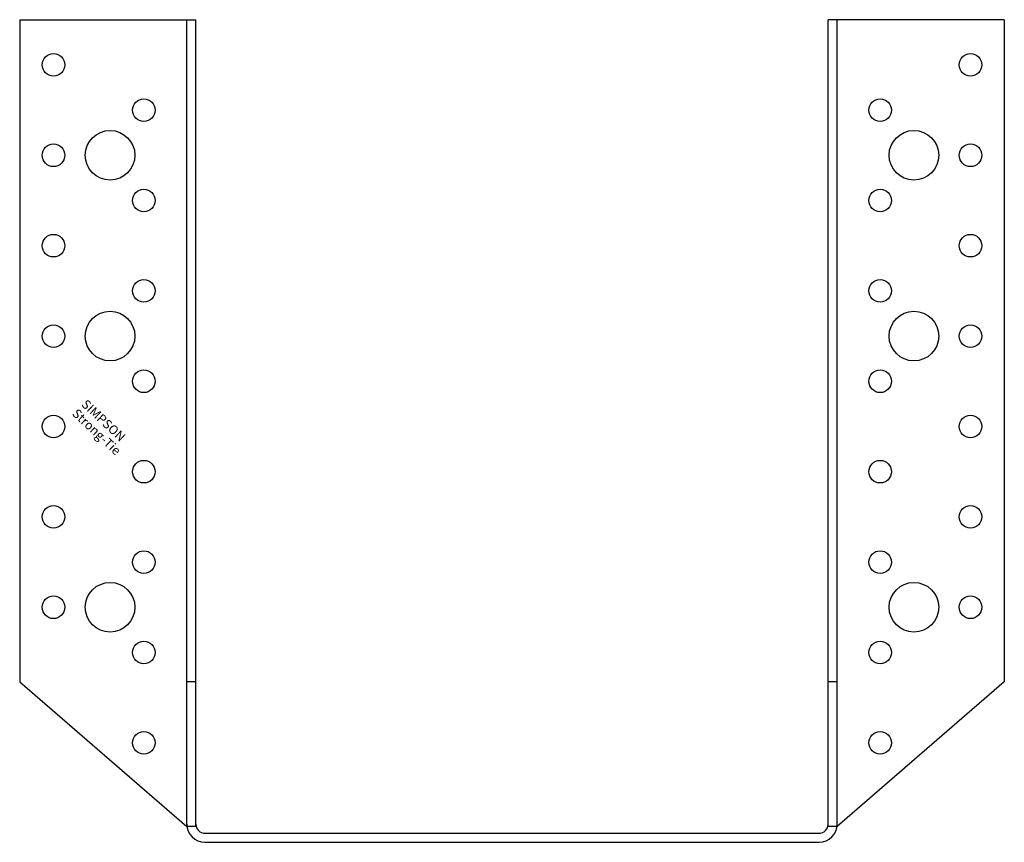
# Model space of a CAD drawing. Extents: x -109 to 109, y -2 to 180.
import ezdxf

# ---------------------------------------------------------------- set-up
doc = ezdxf.new("R2010")
doc.units = 0
doc.layers.get('0').update_dxf_attribs({"linetype": 'CONTINUOUS'})
doc.styles.add('SST', font='romans.shx')

# ---------------------------------------------------------------- blocks, each defined once
blk = doc.blocks.new('SIMPSON-STRONG-TIE')
at = {"linetype": 'CONTINUOUS', "style": 'SST'}
for s, p in [('SIMPSON', (0, 0)), ('Strong-Tie', (-2.05, -2.05))]:
    blk.add_text(s, height=2, rotation=316.9415, dxfattribs=at).set_placement(p)

msp = doc.modelspace()

# ---------------------------------------------------------------- linework, layer by layer
for p, q in [((-109, 180), (-109, 33.5)), ((-109, 180), (-70, 180)), ((-72, 1.5), (-72, 180)), ((-70, 1.5), (-70, 180)), ((70, 1.5), (70, 180)), ((109, 180), (70, 180)), ((72, 1.5), (72, 180)), ((109, 180), (109, 33.5)), ((-109, 33.5), (-72, 1.5)), ((-70, 33.5), (-72, 33.5)), ((72, 33.5), (70, 33.5)), ((109, 33.5), (72, 1.5)), ((-72, 1.5), (-72, 2)), ((-70, 1.5), (-72, 1.5)), ((-70, 1.5), (-70, 2)), ((-68, 0), (68, 0)), ((70, 1.5), (70, 2)), ((72, 1.5), (70, 1.5)), ((72, 1.5), (72, 2)), ((-68, -2), (68, -2))]:
    msp.add_line(p, q)
for centre, radius in [((-101.5, 170), 2.5), ((101.5, 170), 2.5), ((-81.5, 160), 2.5), ((81.5, 160), 2.5), ((-89, 150), 5.5), ((89, 150), 5.5), ((-101.5, 150), 2.5), ((101.5, 150), 2.5), ((-81.5, 140), 2.5), ((81.5, 140), 2.5), ((-101.5, 130), 2.5), ((101.5, 130), 2.5), ((-81.5, 120), 2.5), ((81.5, 120), 2.5), ((-89, 110), 5.5), ((89, 110), 5.5), ((-101.5, 110), 2.5), ((101.5, 110), 2.5), ((-81.5, 100), 2.5), ((81.5, 100), 2.5), ((-101.5, 90), 2.5), ((101.5, 90), 2.5), ((-81.5, 80), 2.5), ((81.5, 80), 2.5), ((-101.5, 70), 2.5), ((101.5, 70), 2.5), ((-81.5, 60), 2.5), ((81.5, 60), 2.5), ((-89, 50), 5.5), ((89, 50), 5.5), ((-101.5, 50), 2.5), ((101.5, 50), 2.5), ((-81.5, 40), 2.5), ((81.5, 40), 2.5), ((-81.5, 20), 2.5), ((81.5, 20), 2.5)]:
    msp.add_circle(centre, radius)
for centre, radius, start, end in [((-68, 2), 4, 180, 270), ((-68, 2), 2, 180, 270), ((68, 2), 2, 270, 0), ((68, 2), 4, 270, 0)]:
    msp.add_arc(centre, radius, start, end)
for p in [(-72, 1.5), (-72, 1.5), (72, 1.5), (72, 1.5)]:
    msp.add_point(p)

# ---------------------------------------------------------------- block references
msp.add_blockref('SIMPSON-STRONG-TIE', (-95.5, 94.7))

doc.saveas('drawing.dxf')
